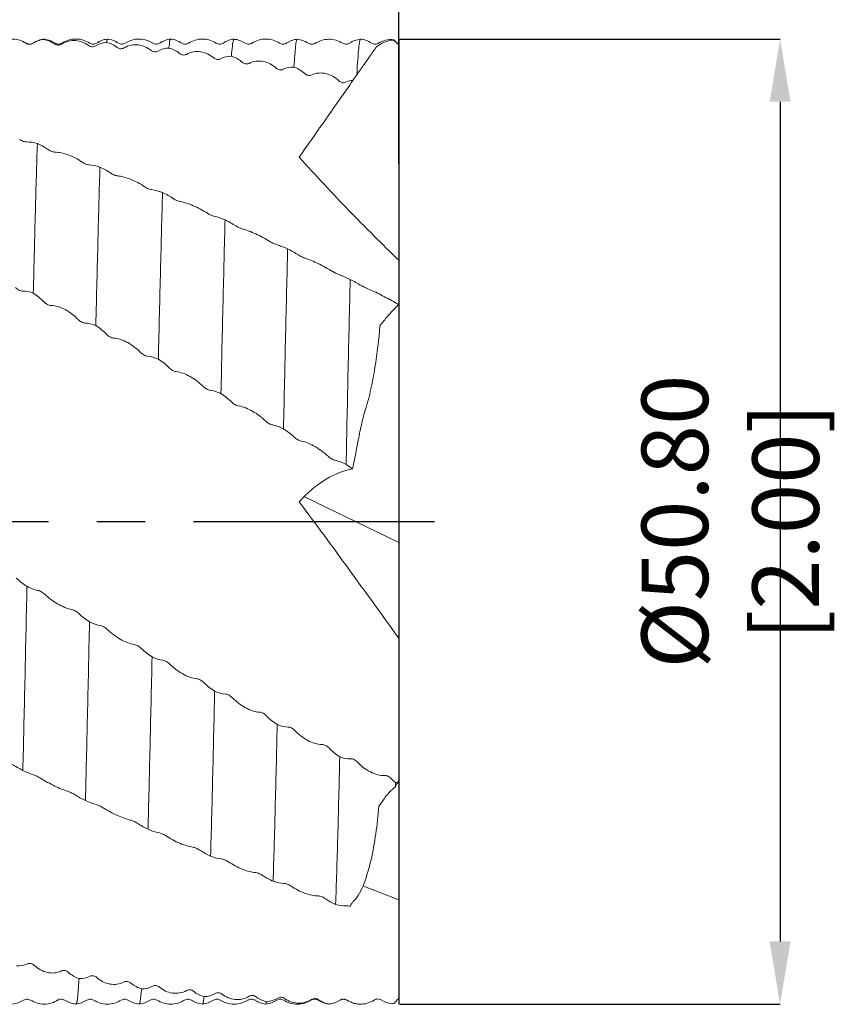
# Model space of a CAD drawing. Units: millimetres. Extents: x -106 to 187, y -52 to 76.
# Drawn here: x 144 to 187, y -25 to 26 of the extents above; entities that cross this region are included whole.
import ezdxf

# ---------------------------------------------------------------- set-up
doc = ezdxf.new("R2010")
doc.units = ezdxf.units.MM
doc.header["$PDSIZE"] = -1
doc.linetypes.add('CENTERX2', pattern=[20.32, 12.7, -2.54, 2.54, -2.54])
doc.layers.add('외형선', color=4, linetype='Continuous', lineweight=30)
doc.layers.add('치수문자_일반주서', color=7, linetype='Continuous', lineweight=15)
doc.layers.add('중심선', color=1, linetype='CENTERX2')
doc.styles.add('SLDTEXTSTYLE0', font='TXT', dxfattribs={"width": 0.75})
doc.dimstyles.new('SLDDIMSTYLE1', dxfattribs={"dimtxt": 3.5, "dimasz": 3.302, "dimexe": 0, "dimexo": 0.0625, "dimgap": 0.875, "dimtad": 1, "dimrnd": 1e-09, "dimzin": 4, "dimdsep": 46, "dimtxsty": 'SLDTEXTSTYLE0', "dimsah": 1, "dimcen": 0.09, "dimadec": 0, "dimazin": 1, "dimtfac": 1, "dimtofl": 0, "dimtmove": 0, "dimatfit": 3, "dimfxl": 1, "dimfrac": 2, "dimtolj": 1, "dimtzin": 12, "dimarcsym": 0})

# ---------------------------------------------------------------- blocks, each defined once
blk = doc.blocks.new('_D_2')
at = {"layer": 'Defpoints', "color": 0}
for p in [(12, 42.707), (12, 25.4), (164.4, 18.782)]:
    blk.add_point(p, dxfattribs=at)
at = {"layer": '치수문자_일반주서', "color": 0, "lineweight": -2}
for p, q in [((12, 25.462), (12, 42.707)), ((161.098, 42.707), (15.302, 42.707)), ((164.4, 18.844), (164.4, 42.707))]:
    blk.add_line(p, q, dxfattribs=at)
at = {"layer": '치수문자_일반주서', "color": 0}
for points in [[(15.302, 43.257), (15.302, 42.157), (12, 42.707)], [(161.098, 42.157), (161.098, 43.257), (164.4, 42.707)]]:
    blk.add_solid(points, dxfattribs=at)
at = {"layer": '치수문자_일반주서', "color": 0, "insert": (88.2, 47.082), "char_height": 3.5, "attachment_point": 2, "style": 'SLDTEXTSTYLE0'}
blk.add_mtext('\\A1;152.40 [6.00]', dxfattribs=at)
blk = doc.blocks.new('_D_3')
at = {"layer": 'Defpoints', "color": 0}
for p in [(-83.25, 71.42), (-83.25, 25.4), (164.4, 18.782)]:
    blk.add_point(p, dxfattribs=at)
at = {"layer": '치수문자_일반주서', "color": 0, "lineweight": -2}
for p, q in [((-83.25, 25.462), (-83.25, 71.42)), ((161.098, 71.42), (-79.948, 71.42)), ((164.4, 18.844), (164.4, 71.42))]:
    blk.add_line(p, q, dxfattribs=at)
at = {"layer": '치수문자_일반주서', "color": 0}
for points in [[(-79.948, 71.971), (-79.948, 70.87), (-83.25, 71.42)], [(161.098, 70.87), (161.098, 71.971), (164.4, 71.42)]]:
    blk.add_solid(points, dxfattribs=at)
at = {"layer": '치수문자_일반주서', "color": 0, "insert": (94.55, 75.795), "char_height": 3.5, "attachment_point": 2, "style": 'SLDTEXTSTYLE0'}
blk.add_mtext('\\A1;247.65 [9.75]', dxfattribs=at)
blk = doc.blocks.new('*D7')
at = {"layer": 'Defpoints', "color": 0}
for p in [(164.4, 25.4), (164.4, -25.4), (184.477, -25.4)]:
    blk.add_point(p, dxfattribs=at)
at = {"layer": '치수문자_일반주서', "color": 0, "lineweight": -2}
for p, q in [((164.463, 25.4), (184.477, 25.4)), ((184.477, 22.098), (184.477, -22.098)), ((164.463, -25.4), (184.477, -25.4))]:
    blk.add_line(p, q, dxfattribs=at)
at = {"layer": '치수문자_일반주서', "color": 0}
for points in [[(185.028, 22.098), (183.927, 22.098), (184.477, 25.4)], [(183.927, -22.098), (185.028, -22.098), (184.477, -25.4)]]:
    blk.add_solid(points, dxfattribs=at)
at = {"layer": '치수문자_일반주서', "color": 0, "insert": (181.852, 0), "char_height": 3.5, "attachment_point": 5, "rotation": 90, "style": 'SLDTEXTSTYLE0'}
blk.add_mtext('\\A1;{%%c50.80 [2.00]}', dxfattribs=at)

msp = doc.modelspace()

# ---------------------------------------------------------------- linework, layer by layer
msp.add_line((164.4, 25.4), (164.4, -25.4))
at = {"layer": '외형선', "color": 1, "linetype": 'Continuous', "lineweight": 15}
for p, q in [((162.394, 25.398), (162.225, 25.361)), ((144.796, 25.184), (144.647, 25.252)), ((145.731, 25.35), (145.709, 25.375)), ((149.064, 25.368), (149.003, 25.223)), ((153.336, 25.142), (153.335, 25.143)), ((156.673, 25.16), (156.67, 25.156)), ((158.484, 25.145), (158.481, 25.147)), ((160.005, 25.146), (159.991, 25.14)), ((164.4, 13.76), (164.4, 25.042)), ((164.4, 11.421), (164.4, 13.76)), ((164.4, -1.101), (164.4, 11.421)), ((159.448, 1.311), (164.4, -1.101)), ((164.4, -1.101), (164.4, -6.138)), ((164.4, -13.623), (164.4, -6.138)), ((164.4, -13.623), (164.4, -19.9)), ((164.4, -19.9), (162.508, -19.171)), ((164.4, -25.045), (164.4, -19.9)), ((146.47, -25.125), (146.462, -25.127)), ((149.795, -25.165), (149.792, -25.177)), ((156.467, -25.178), (156.462, -25.173)), ((156.82, -25.166), (156.817, -25.161)), ((157.454, -25.269), (157.4, -25.352)), ((157.981, -25.133), (157.978, -25.137)), ((160.747, -25.392), (160.734, -25.377)), ((161.315, -25.188), (161.482, -25.137)), ((161.5, -25.137), (161.669, -25.186)), ((161.669, -25.186), (161.729, -25.214))]:
    msp.add_line(p, q, dxfattribs=at)
for centre, major_axis, ratio, start_param, end_param in [((141.969, -0.001), (0, 33.958), 0.980766, 5.544951, 5.554851), ((141.969, -28.844), (32.24, 44.134), 0.189301, 5.190877, 5.197063)]:
    msp.add_ellipse(centre, major_axis=major_axis, ratio=ratio, start_param=start_param, end_param=end_param, dxfattribs=at)
for points, knots in [([(143.347, 25.185), (143.584, 25.34), (143.846, 25.405), (144.221, 25.394), (144.34, 25.373), (144.567, 25.299), (144.676, 25.245), (144.775, 25.178)], [0, 0, 0, 0, 0.5, 0.5, 0.75, 0.75, 1, 1, 1, 1]), ([(145.731, 25.399), (145.628, 25.38), (145.422, 25.343), (145.24, 25.238), (145.15, 25.186)], [0, 0, 0, 0, 0.500366, 1, 1, 1, 1]), ([(148.128, 25.184), (148.017, 25.244), (147.791, 25.365), (147.401, 25.416), (147.011, 25.366), (146.785, 25.245), (146.674, 25.186)], [0, 0, 0, 0, 0.245129, 0.500014, 0.754887, 1, 1, 1, 1]), ([(149.063, 25.398), (148.96, 25.38), (148.755, 25.343), (148.573, 25.238), (148.483, 25.186)], [0, 0, 0, 0, 0.50023, 1, 1, 1, 1]), ([(149.646, 25.187), (149.555, 25.239), (149.373, 25.344), (149.167, 25.38), (149.064, 25.399)], [0, 0, 0, 0, 0.499633, 1, 1, 1, 1]), ([(151.465, 25.182), (151.33, 25.252), (151.069, 25.387), (150.646, 25.414), (150.281, 25.34), (150.09, 25.232), (150.001, 25.182)], [0, 0, 0, 0, 0.285027, 0.552874, 0.792614, 1, 1, 1, 1]), ([(152.398, 25.399), (152.295, 25.38), (152.089, 25.343), (151.907, 25.238), (151.816, 25.186)], [0, 0, 0, 0, 0.500368, 1, 1, 1, 1]), ([(152.982, 25.186), (152.891, 25.238), (152.709, 25.343), (152.503, 25.38), (152.4, 25.399)], [0, 0, 0, 0, 0.499667, 1, 1, 1, 1]), ([(154.793, 25.185), (154.682, 25.244), (154.455, 25.365), (154.064, 25.416), (153.672, 25.364), (153.445, 25.242), (153.334, 25.183)], [0, 0, 0, 0, 0.245531, 0.500045, 0.754531, 1, 1, 1, 1]), ([(155.732, 25.399), (155.628, 25.38), (155.422, 25.343), (155.241, 25.238), (155.15, 25.186)], [0, 0, 0, 0, 0.500411, 1, 1, 1, 1]), ([(156.318, 25.183), (156.227, 25.236), (156.046, 25.341), (155.84, 25.379), (155.737, 25.398)], [0, 0, 0, 0, 0.499709, 1, 1, 1, 1]), ([(158.128, 25.184), (158.017, 25.244), (157.791, 25.365), (157.4, 25.416), (157.01, 25.366), (156.783, 25.245), (156.672, 25.185)], [0, 0, 0, 0, 0.245251, 0.500023, 0.754781, 1, 1, 1, 1]), ([(159.06, 25.397), (158.957, 25.379), (158.752, 25.341), (158.571, 25.236), (158.481, 25.184)], [0, 0, 0, 0, 0.500189, 1, 1, 1, 1]), ([(159.636, 25.187), (159.545, 25.238), (159.365, 25.342), (159.16, 25.378), (159.057, 25.396)], [0, 0, 0, 0, 0.499861, 1, 1, 1, 1]), ([(162.394, 25.398), (162.377, 25.389), (162.36, 25.343), (162.327, 25.176), (162.311, 25.057), (162.263, 24.589), (162.229, 24.126), (162.195, 23.517)], [0, 0, 0, 0, 0.25, 0.25, 0.5, 0.5, 1, 1, 1, 1]), ([(144.775, 25.178), (144.826, 25.144), (144.885, 25.124), (145.011, 25.119), (145.079, 25.135), (145.139, 25.174)], [0, 0, 0, 0, 0.5, 0.5, 1, 1, 1, 1]), ([(145.15, 25.186), (145.091, 25.159), (144.973, 25.106), (144.855, 25.158), (144.796, 25.184)], [0, 0, 0, 0, 0.499829, 1, 1, 1, 1]), ([(146.322, 25.179), (146.231, 25.232), (146.051, 25.337), (145.846, 25.375), (145.743, 25.394)], [0, 0, 0, 0, 0.499848, 1, 1, 1, 1]), ([(146.276, 25.144), (146.327, 25.108), (146.386, 25.085), (146.513, 25.077), (146.58, 25.091), (146.641, 25.129)], [0, 0, 0, 0, 0.5, 0.5, 1, 1, 1, 1]), ([(146.669, 25.183), (146.609, 25.158), (146.491, 25.106), (146.374, 25.159), (146.315, 25.186)], [0, 0, 0, 0, 0.499794, 1, 1, 1, 1]), ([(146.641, 25.129), (146.877, 25.277), (147.14, 25.333), (147.514, 25.306), (147.633, 25.279), (147.86, 25.193), (147.969, 25.134), (148.069, 25.061)], [0, 0, 0, 0, 0.5, 0.5, 0.75, 0.75, 1, 1, 1, 1]), ([(148.069, 25.061), (148.119, 25.023), (148.179, 25), (148.305, 24.989), (148.373, 25.003), (148.433, 25.041)], [0, 0, 0, 0, 0.5, 0.5, 1, 1, 1, 1]), ([(148.483, 25.186), (148.424, 25.159), (148.306, 25.106), (148.188, 25.158), (148.129, 25.184)], [0, 0, 0, 0, 0.499827, 1, 1, 1, 1]), ([(149.57, 24.962), (149.621, 24.923), (149.68, 24.898), (149.807, 24.884), (149.874, 24.895), (149.935, 24.932)], [0, 0, 0, 0, 0.5, 0.5, 1, 1, 1, 1]), ([(150.002, 25.184), (149.943, 25.158), (149.825, 25.106), (149.707, 25.159), (149.648, 25.186)], [0, 0, 0, 0, 0.499804, 1, 1, 1, 1]), ([(149.935, 24.932), (150.172, 25.073), (150.434, 25.119), (150.809, 25.075), (150.928, 25.043), (151.155, 24.946), (151.264, 24.881), (151.363, 24.802)], [0, 0, 0, 0, 0.5, 0.5, 0.75, 0.75, 1, 1, 1, 1]), ([(151.816, 25.186), (151.757, 25.159), (151.64, 25.106), (151.521, 25.158), (151.462, 25.184)], [0, 0, 0, 0, 0.499833, 1, 1, 1, 1]), ([(152.398, 25.351), (152.39, 25.363), (152.359, 25.412), (152.326, 25.186), (152.301, 24.957), (152.298, 24.928)], [0, 0, 0, 0, 0.227855, 0.903897, 1, 1, 1, 1]), ([(153.336, 25.184), (153.277, 25.158), (153.158, 25.106), (153.041, 25.159), (152.982, 25.186)], [0, 0, 0, 0, 0.499808, 1, 1, 1, 1]), ([(155.15, 25.186), (155.091, 25.159), (154.973, 25.106), (154.855, 25.158), (154.796, 25.184)], [0, 0, 0, 0, 0.499835, 1, 1, 1, 1]), ([(155.732, 25.367), (155.719, 25.367), (155.688, 25.365), (155.643, 25.074), (155.608, 24.681), (155.592, 24.495)], [0, 0, 0, 0, 0.259811, 0.649936, 1, 1, 1, 1]), ([(156.669, 25.184), (156.61, 25.158), (156.492, 25.106), (156.374, 25.159), (156.315, 25.186)], [0, 0, 0, 0, 0.499802, 1, 1, 1, 1]), ([(158.483, 25.186), (158.424, 25.159), (158.307, 25.106), (158.189, 25.157), (158.13, 25.183)], [0, 0, 0, 0, 0.499817, 1, 1, 1, 1]), ([(159.057, 25.355), (159.05, 25.361), (159.022, 25.385), (158.98, 25.093), (158.931, 24.594), (158.901, 24.148), (158.886, 23.923)], [0, 0, 0, 0, 0.122269, 0.485982, 0.741742, 1, 1, 1, 1]), ([(160.004, 25.185), (159.944, 25.158), (159.825, 25.105), (159.706, 25.16), (159.646, 25.187)], [0, 0, 0, 0, 0.4998762, 1, 1, 1, 1]), ([(161.443, 25.18), (161.332, 25.238), (161.106, 25.357), (160.717, 25.405), (160.328, 25.353), (160.102, 25.23), (159.991, 25.17)], [0, 0, 0, 0, 0.244987, 0.500009, 0.755021, 1, 1, 1, 1]), ([(161.816, 25.186), (161.757, 25.159), (161.64, 25.106), (161.521, 25.158), (161.462, 25.184)], [0, 0, 0, 0, 0.499833, 1, 1, 1, 1]), ([(162.226, 25.358), (162.182, 25.349), (162.035, 25.319), (161.906, 25.24), (161.816, 25.186)], [0, 0, 0, 0, 0.302881, 1, 1, 1, 1]), ([(163.328, 25.176), (163.277, 25.144), (163.218, 25.126), (163.092, 25.125), (163.024, 25.143), (162.964, 25.183)], [0, 0, 0, 0, 0.5, 0.5, 1, 1, 1, 1]), ([(164.138, 25.341), (163.992, 25.339), (163.847, 25.312), (163.558, 25.207), (163.417, 25.129), (163.283, 25.023)], [0, 0, 0, 0, 0.5, 0.5, 1, 1, 1, 1]), ([(151.363, 24.802), (151.414, 24.762), (151.473, 24.736), (151.6, 24.72), (151.668, 24.731), (151.728, 24.767)], [0, 0, 0, 0, 0.5, 0.5, 1, 1, 1, 1]), ([(152.865, 24.64), (152.915, 24.598), (152.974, 24.57), (153.101, 24.551), (153.169, 24.56), (153.229, 24.594)], [0, 0, 0, 0, 0.5, 0.5, 1, 1, 1, 1]), ([(153.229, 24.594), (153.466, 24.728), (153.729, 24.764), (154.103, 24.704), (154.222, 24.666), (154.449, 24.559), (154.558, 24.489), (154.658, 24.405)], [0, 0, 0, 0, 0.5, 0.5, 0.75, 0.75, 1, 1, 1, 1]), ([(154.658, 24.405), (154.708, 24.362), (154.768, 24.334), (154.894, 24.312), (154.962, 24.321), (155.022, 24.355)], [0, 0, 0, 0, 0.5, 0.5, 1, 1, 1, 1]), ([(162.847, 24.448), (162.772, 24.34), (162.682, 24.213), (162.468, 23.907), (162.344, 23.729), (162.195, 23.517)], [0, 0, 0, 0, 0.5, 0.5, 1, 1, 1, 1]), ([(156.159, 24.181), (156.21, 24.136), (156.269, 24.106), (156.395, 24.081), (156.463, 24.087), (156.524, 24.12)], [0, 0, 0, 0, 0.5, 0.5, 1, 1, 1, 1]), ([(156.524, 24.12), (156.76, 24.246), (157.023, 24.27), (157.397, 24.195), (157.516, 24.152), (157.743, 24.035), (157.852, 23.96), (157.951, 23.871)], [0, 0, 0, 0, 0.5, 0.5, 0.75, 0.75, 1, 1, 1, 1]), ([(157.951, 23.871), (158.002, 23.826), (158.061, 23.795), (158.188, 23.768), (158.256, 23.774), (158.316, 23.806)], [0, 0, 0, 0, 0.5, 0.5, 1, 1, 1, 1]), ([(159.453, 23.585), (159.503, 23.539), (159.562, 23.505), (159.689, 23.475), (159.756, 23.479), (159.817, 23.509)], [0, 0, 0, 0, 0.5, 0.5, 1, 1, 1, 1]), ([(159.817, 23.509), (160.054, 23.626), (160.316, 23.64), (160.691, 23.55), (160.809, 23.502), (161.036, 23.376), (161.145, 23.296), (161.245, 23.204)], [0, 0, 0, 0, 0.5, 0.5, 0.75, 0.75, 1, 1, 1, 1]), ([(161.99, 23.223), (161.534, 22.572), (161.069, 21.909), (160.357, 20.891), (160.115, 20.546), (159.632, 19.856), (159.395, 19.517), (159.161, 19.183)], [0, 0, 0, 0, 0.5, 0.5, 0.75, 0.75, 1, 1, 1, 1]), ([(161.245, 23.204), (161.295, 23.157), (161.355, 23.123), (161.481, 23.091), (161.549, 23.095), (161.609, 23.124)], [0, 0, 0, 0, 0.5, 0.5, 1, 1, 1, 1]), ([(144.81, 19.984), (144.759, 19.983), (144.7, 19.992), (144.574, 20.034), (144.506, 20.066), (144.445, 20.109)], [0, 0, 0, 0, 0.5, 0.5, 1, 1, 1, 1]), ([(145.377, 19.899), (145.358, 19.362), (145.341, 18.792), (145.306, 17.6), (145.289, 16.977), (145.236, 15.002), (145.199, 13.556), (145.162, 12.021)], [0, 0, 0, 0, 0.25, 0.25, 0.5, 0.5, 1, 1, 1, 1]), ([(146.311, 19.448), (146.26, 19.449), (146.201, 19.46), (146.075, 19.505), (146.007, 19.538), (145.947, 19.581)], [0, 0, 0, 0, 0.5, 0.5, 1, 1, 1, 1]), ([(147.739, 18.918), (147.502, 19.082), (147.24, 19.216), (146.865, 19.352), (146.747, 19.385), (146.519, 19.432), (146.41, 19.445), (146.311, 19.448)], [0, 0, 0, 0, 0.5, 0.5, 0.75, 0.75, 1, 1, 1, 1]), ([(164.4, 13.76), (163.524, 14.605), (162.649, 15.478), (160.902, 17.284), (160.031, 18.216), (159.161, 19.183)], [0, 0, 0, 0, 0.5, 0.5, 1, 1, 1, 1]), ([(148.104, 18.781), (148.053, 18.784), (147.994, 18.797), (147.867, 18.843), (147.8, 18.876), (147.739, 18.918)], [0, 0, 0, 0, 0.5, 0.5, 1, 1, 1, 1]), ([(148.67, 18.663), (148.653, 18.083), (148.636, 17.478), (148.601, 16.199), (148.583, 15.526), (148.529, 13.423), (148.492, 11.904), (148.455, 10.314)], [0, 0, 0, 0, 0.25, 0.25, 0.5, 0.5, 1, 1, 1, 1]), ([(149.605, 18.197), (149.554, 18.202), (149.495, 18.217), (149.369, 18.266), (149.301, 18.3), (149.241, 18.341)], [0, 0, 0, 0, 0.5, 0.5, 1, 1, 1, 1]), ([(151.034, 17.622), (150.797, 17.782), (150.534, 17.92), (150.16, 18.068), (150.041, 18.107), (149.814, 18.166), (149.705, 18.186), (149.605, 18.197)], [0, 0, 0, 0, 0.5, 0.5, 0.75, 0.75, 1, 1, 1, 1]), ([(151.398, 17.472), (151.348, 17.48), (151.289, 17.496), (151.162, 17.546), (151.094, 17.581), (151.034, 17.622)], [0, 0, 0, 0, 0.5, 0.5, 1, 1, 1, 1]), ([(151.965, 17.321), (151.931, 16.081), (151.895, 14.705), (151.822, 11.753), (151.784, 10.176), (151.748, 8.549)], [0, 0, 0, 0, 0.5, 0.5, 1, 1, 1, 1]), ([(152.9, 16.842), (152.849, 16.851), (152.79, 16.869), (152.663, 16.922), (152.595, 16.957), (152.535, 16.997)], [0, 0, 0, 0, 0.5, 0.5, 1, 1, 1, 1]), ([(154.328, 16.226), (154.091, 16.381), (153.829, 16.522), (153.454, 16.681), (153.335, 16.725), (153.108, 16.796), (152.999, 16.824), (152.9, 16.842)], [0, 0, 0, 0, 0.5, 0.5, 0.75, 0.75, 1, 1, 1, 1]), ([(154.693, 16.066), (154.642, 16.077), (154.583, 16.097), (154.456, 16.151), (154.389, 16.186), (154.328, 16.226)], [0, 0, 0, 0, 0.5, 0.5, 1, 1, 1, 1]), ([(155.259, 15.884), (155.224, 14.55), (155.187, 13.093), (155.114, 10.013), (155.077, 8.39), (155.041, 6.737)], [0, 0, 0, 0, 0.5, 0.5, 1, 1, 1, 1]), ([(156.194, 15.395), (156.143, 15.408), (156.084, 15.429), (155.957, 15.486), (155.89, 15.521), (155.83, 15.56)], [0, 0, 0, 0, 0.5, 0.5, 1, 1, 1, 1]), ([(157.622, 14.739), (157.385, 14.889), (157.123, 15.032), (156.748, 15.203), (156.63, 15.252), (156.402, 15.335), (156.293, 15.369), (156.194, 15.395)], [0, 0, 0, 0, 0.5, 0.5, 0.75, 0.75, 1, 1, 1, 1]), ([(157.986, 14.57), (157.936, 14.585), (157.877, 14.608), (157.75, 14.666), (157.683, 14.701), (157.622, 14.739)], [0, 0, 0, 0, 0.5, 0.5, 1, 1, 1, 1]), ([(158.553, 14.356), (158.517, 12.936), (158.48, 11.405), (158.407, 8.214), (158.37, 6.555), (158.335, 4.886)], [0, 0, 0, 0, 0.5, 0.5, 1, 1, 1, 1]), ([(159.487, 13.86), (159.437, 13.877), (159.378, 13.901), (159.251, 13.961), (159.183, 13.996), (159.123, 14.034)], [0, 0, 0, 0, 0.5, 0.5, 1, 1, 1, 1]), ([(160.915, 13.171), (160.679, 13.313), (160.416, 13.458), (160.042, 13.638), (159.923, 13.691), (159.696, 13.785), (159.587, 13.826), (159.487, 13.86)], [0, 0, 0, 0, 0.5, 0.5, 0.75, 0.75, 1, 1, 1, 1]), ([(161.28, 12.993), (161.229, 13.012), (161.17, 13.037), (161.043, 13.098), (160.976, 13.134), (160.915, 13.171)], [0, 0, 0, 0, 0.5, 0.5, 1, 1, 1, 1]), ([(161.846, 12.749), (161.81, 11.249), (161.772, 9.653), (161.718, 7.192), (161.7, 6.36), (161.664, 4.688), (161.647, 3.852), (161.63, 3.008)], [0, 0, 0, 0, 0.5, 0.5, 0.75, 0.75, 1, 1, 1, 1]), ([(144.228, 12.317), (144.278, 12.264), (144.337, 12.218), (144.464, 12.153), (144.532, 12.133), (144.592, 12.136)], [0, 0, 0, 0, 0.5, 0.5, 1, 1, 1, 1]), ([(162.781, 12.249), (162.73, 12.27), (162.671, 12.297), (162.544, 12.36), (162.476, 12.396), (162.416, 12.431)], [0, 0, 0, 0, 0.5, 0.5, 1, 1, 1, 1]), ([(164.208, 11.528), (163.972, 11.664), (163.709, 11.809), (163.335, 11.999), (163.216, 12.056), (162.989, 12.161), (162.88, 12.208), (162.781, 12.249)], [0, 0, 0, 0, 0.5, 0.5, 0.75, 0.75, 1, 1, 1, 1]), ([(145.728, 11.562), (145.779, 11.508), (145.838, 11.462), (145.965, 11.394), (146.032, 11.373), (146.093, 11.374)], [0, 0, 0, 0, 0.5, 0.5, 1, 1, 1, 1]), ([(146.093, 11.374), (146.329, 11.378), (146.592, 11.292), (146.966, 11.09), (147.085, 11.013), (147.312, 10.839), (147.421, 10.742), (147.521, 10.64)], [0, 0, 0, 0, 0.5, 0.5, 0.75, 0.75, 1, 1, 1, 1]), ([(164.201, 11.223), (164.073, 11.099), (163.943, 10.958), (163.679, 10.651), (163.545, 10.482), (163.413, 10.308)], [0, 0, 0, 0, 0.5, 0.5, 1, 1, 1, 1]), ([(147.521, 10.64), (147.571, 10.587), (147.63, 10.541), (147.757, 10.473), (147.825, 10.452), (147.885, 10.452)], [0, 0, 0, 0, 0.5, 0.5, 1, 1, 1, 1]), ([(149.021, 9.857), (149.072, 9.804), (149.131, 9.758), (149.258, 9.688), (149.325, 9.665), (149.386, 9.663)], [0, 0, 0, 0, 0.5, 0.5, 1, 1, 1, 1]), ([(163.413, 10.308), (163.354, 9.588), (163.27, 8.858), (163.087, 7.742), (163.017, 7.366), (162.852, 6.616), (162.759, 6.24), (162.634, 5.862)], [0, 0, 0, 0, 0.5, 0.5, 0.75, 0.75, 1, 1, 1, 1]), ([(149.386, 9.663), (149.623, 9.654), (149.885, 9.559), (150.259, 9.352), (150.378, 9.273), (150.605, 9.1), (150.714, 9.004), (150.814, 8.903)], [0, 0, 0, 0, 0.5, 0.5, 0.75, 0.75, 1, 1, 1, 1]), ([(150.814, 8.903), (150.864, 8.852), (150.923, 8.806), (151.05, 8.736), (151.118, 8.712), (151.178, 8.709)], [0, 0, 0, 0, 0.5, 0.5, 1, 1, 1, 1]), ([(152.315, 8.095), (152.365, 8.043), (152.424, 7.997), (152.551, 7.926), (152.618, 7.901), (152.679, 7.895)], [0, 0, 0, 0, 0.5, 0.5, 1, 1, 1, 1]), ([(152.679, 7.895), (152.916, 7.874), (153.178, 7.771), (153.553, 7.559), (153.671, 7.48), (153.898, 7.308), (154.007, 7.214), (154.107, 7.116)], [0, 0, 0, 0, 0.5, 0.5, 0.75, 0.75, 1, 1, 1, 1]), ([(154.107, 7.116), (154.158, 7.065), (154.217, 7.02), (154.343, 6.949), (154.411, 6.923), (154.471, 6.917)], [0, 0, 0, 0, 0.5, 0.5, 1, 1, 1, 1]), ([(155.608, 6.289), (155.659, 6.239), (155.718, 6.194), (155.844, 6.121), (155.912, 6.094), (155.973, 6.086)], [0, 0, 0, 0, 0.5, 0.5, 1, 1, 1, 1]), ([(155.973, 6.086), (156.209, 6.051), (156.472, 5.941), (156.846, 5.725), (156.965, 5.646), (157.192, 5.476), (157.301, 5.384), (157.401, 5.289)], [0, 0, 0, 0, 0.5, 0.5, 0.75, 0.75, 1, 1, 1, 1]), ([(162.634, 5.862), (162.585, 5.713), (162.548, 5.563), (162.474, 5.265), (162.44, 5.115), (162.342, 4.668), (162.282, 4.37), (162.228, 4.073)], [0, 0, 0, 0, 0.25, 0.25, 0.5, 0.5, 1, 1, 1, 1]), ([(157.401, 5.289), (157.451, 5.24), (157.51, 5.196), (157.637, 5.123), (157.705, 5.095), (157.765, 5.086)], [0, 0, 0, 0, 0.5, 0.5, 1, 1, 1, 1]), ([(158.902, 4.446), (158.953, 4.398), (159.012, 4.353), (159.139, 4.279), (159.206, 4.251), (159.267, 4.239)], [0, 0, 0, 0, 0.5, 0.5, 1, 1, 1, 1]), ([(159.267, 4.239), (159.503, 4.192), (159.766, 4.075), (160.141, 3.857), (160.26, 3.778), (160.487, 3.612), (160.596, 3.522), (160.695, 3.431)], [0, 0, 0, 0, 0.5, 0.5, 0.75, 0.75, 1, 1, 1, 1]), ([(160.695, 3.431), (160.746, 3.385), (160.805, 3.341), (160.932, 3.268), (161, 3.238), (161.06, 3.225)], [0, 0, 0, 0, 0.5, 0.5, 1, 1, 1, 1]), ([(161.959, 2.778), (161.508, 2.691), (161.048, 2.514), (160.343, 2.089), (160.104, 1.919), (159.627, 1.52), (159.392, 1.295), (159.161, 1.041)], [0, 0, 0, 0, 0.5, 0.5, 0.75, 0.75, 1, 1, 1, 1]), ([(164.4, -6.138), (163.524, -4.915), (162.649, -3.704), (160.902, -1.31), (160.031, -0.127), (159.161, 1.041)], [0, 0, 0, 0, 0.5, 0.5, 1, 1, 1, 1]), ([(144.829, -3.407), (144.792, -5.13), (144.755, -6.833), (144.701, -9.276), (144.683, -10.072), (144.648, -11.618), (144.631, -12.364), (144.613, -13.097)], [0, 0, 0, 0, 0.5, 0.5, 0.75, 0.75, 1, 1, 1, 1]), ([(145.763, -3.827), (145.713, -3.78), (145.654, -3.736), (145.527, -3.663), (145.459, -3.634), (145.399, -3.622)], [0, 0, 0, 0, 0.5, 0.5, 1, 1, 1, 1]), ([(147.191, -4.633), (146.954, -4.589), (146.692, -4.474), (146.317, -4.255), (146.199, -4.177), (145.972, -4.009), (145.863, -3.92), (145.763, -3.827)], [0, 0, 0, 0, 0.5, 0.5, 0.75, 0.75, 1, 1, 1, 1]), ([(147.555, -4.839), (147.505, -4.79), (147.446, -4.746), (147.319, -4.672), (147.252, -4.644), (147.191, -4.633)], [0, 0, 0, 0, 0.5, 0.5, 1, 1, 1, 1]), ([(148.122, -5.28), (148.085, -6.985), (148.048, -8.649), (147.995, -11.009), (147.978, -11.769), (147.943, -13.256), (147.925, -13.983), (147.907, -14.688)], [0, 0, 0, 0, 0.5, 0.5, 0.75, 0.75, 1, 1, 1, 1]), ([(149.056, -5.677), (149.006, -5.628), (148.947, -5.583), (148.82, -5.511), (148.752, -5.484), (148.692, -5.475)], [0, 0, 0, 0, 0.5, 0.5, 1, 1, 1, 1]), ([(150.484, -6.47), (150.247, -6.439), (149.985, -6.33), (149.611, -6.115), (149.492, -6.036), (149.265, -5.865), (149.156, -5.773), (149.056, -5.677)], [0, 0, 0, 0, 0.5, 0.5, 0.75, 0.75, 1, 1, 1, 1]), ([(150.848, -6.673), (150.798, -6.623), (150.739, -6.578), (150.612, -6.505), (150.545, -6.479), (150.484, -6.47)], [0, 0, 0, 0, 0.5, 0.5, 1, 1, 1, 1]), ([(151.415, -7.123), (151.378, -8.793), (151.342, -10.403), (151.273, -13.41), (151.237, -14.857), (151.201, -16.197)], [0, 0, 0, 0, 0.5, 0.5, 1, 1, 1, 1]), ([(152.349, -7.498), (152.299, -7.447), (152.24, -7.402), (152.113, -7.331), (152.045, -7.305), (151.985, -7.299)], [0, 0, 0, 0, 0.5, 0.5, 1, 1, 1, 1]), ([(153.777, -8.274), (153.541, -8.255), (153.278, -8.154), (152.904, -7.942), (152.785, -7.863), (152.558, -7.691), (152.449, -7.596), (152.349, -7.498)], [0, 0, 0, 0, 0.5, 0.5, 0.75, 0.75, 1, 1, 1, 1]), ([(154.142, -8.472), (154.091, -8.42), (154.032, -8.374), (153.905, -8.303), (153.838, -8.278), (153.777, -8.274)], [0, 0, 0, 0, 0.5, 0.5, 1, 1, 1, 1]), ([(154.708, -8.927), (154.69, -9.736), (154.673, -10.526), (154.638, -12.056), (154.621, -12.798), (154.568, -14.98), (154.531, -16.359), (154.494, -17.615)], [0, 0, 0, 0, 0.25, 0.25, 0.5, 0.5, 1, 1, 1, 1]), ([(155.643, -9.274), (155.592, -9.222), (155.533, -9.176), (155.406, -9.107), (155.339, -9.084), (155.279, -9.081)], [0, 0, 0, 0, 0.5, 0.5, 1, 1, 1, 1]), ([(157.071, -10.029), (156.834, -10.023), (156.572, -9.93), (156.197, -9.723), (156.079, -9.645), (155.851, -9.471), (155.742, -9.375), (155.643, -9.274)], [0, 0, 0, 0, 0.5, 0.5, 0.75, 0.75, 1, 1, 1, 1]), ([(157.436, -10.222), (157.385, -10.169), (157.326, -10.123), (157.199, -10.053), (157.132, -10.031), (157.071, -10.029)], [0, 0, 0, 0, 0.5, 0.5, 1, 1, 1, 1]), ([(158.002, -10.681), (157.985, -11.457), (157.968, -12.206), (157.933, -13.676), (157.915, -14.394), (157.861, -16.479), (157.824, -17.775), (157.787, -18.934)], [0, 0, 0, 0, 0.25, 0.25, 0.5, 0.5, 1, 1, 1, 1]), ([(158.937, -11.001), (158.886, -10.948), (158.827, -10.902), (158.701, -10.835), (158.633, -10.814), (158.573, -10.814)], [0, 0, 0, 0, 0.5, 0.5, 1, 1, 1, 1]), ([(160.366, -11.73), (160.129, -11.737), (159.866, -11.652), (159.491, -11.452), (159.373, -11.375), (159.145, -11.201), (159.037, -11.104), (158.937, -11.001)], [0, 0, 0, 0, 0.5, 0.5, 0.75, 0.75, 1, 1, 1, 1]), ([(160.73, -11.916), (160.68, -11.863), (160.621, -11.816), (160.494, -11.749), (160.426, -11.729), (160.366, -11.73)], [0, 0, 0, 0, 0.5, 0.5, 1, 1, 1, 1]), ([(161.297, -12.375), (161.263, -13.856), (161.227, -15.276), (161.153, -17.896), (161.116, -19.095), (161.08, -20.147)], [0, 0, 0, 0, 0.5, 0.5, 1, 1, 1, 1]), ([(162.232, -12.664), (162.181, -12.611), (162.122, -12.565), (161.995, -12.5), (161.927, -12.481), (161.867, -12.485)], [0, 0, 0, 0, 0.5, 0.5, 1, 1, 1, 1]), ([(163.66, -13.364), (163.423, -13.383), (163.161, -13.308), (162.786, -13.115), (162.667, -13.039), (162.44, -12.866), (162.331, -12.769), (162.232, -12.664)], [0, 0, 0, 0, 0.5, 0.5, 0.75, 0.75, 1, 1, 1, 1]), ([(145.18, -13.335), (145.231, -13.353), (145.29, -13.378), (145.417, -13.438), (145.484, -13.474), (145.545, -13.511)], [0, 0, 0, 0, 0.5, 0.5, 1, 1, 1, 1]), ([(164.025, -13.543), (163.974, -13.488), (163.915, -13.442), (163.788, -13.378), (163.721, -13.359), (163.66, -13.364)], [0, 0, 0, 0, 0.5, 0.5, 1, 1, 1, 1]), ([(145.545, -13.511), (145.781, -13.656), (146.044, -13.8), (146.418, -13.978), (146.537, -14.03), (146.764, -14.122), (146.873, -14.162), (146.973, -14.194)], [0, 0, 0, 0, 0.5, 0.5, 0.75, 0.75, 1, 1, 1, 1]), ([(146.973, -14.194), (147.023, -14.21), (147.083, -14.233), (147.209, -14.292), (147.277, -14.328), (147.337, -14.366)], [0, 0, 0, 0, 0.5, 0.5, 1, 1, 1, 1]), ([(164.01, -14.145), (163.95, -14.197), (163.887, -14.263), (163.757, -14.415), (163.692, -14.499), (163.629, -14.592)], [0, 0, 0, 0, 0.5, 0.5, 1, 1, 1, 1]), ([(148.474, -14.895), (148.524, -14.91), (148.584, -14.931), (148.71, -14.989), (148.778, -15.024), (148.838, -15.062)], [0, 0, 0, 0, 0.5, 0.5, 1, 1, 1, 1]), ([(163.351, -14.982), (163.311, -15.481), (163.259, -15.967), (163.124, -16.911), (163.042, -17.369), (162.841, -18.24), (162.722, -18.657), (162.504, -19.221), (162.424, -19.398), (162.245, -19.721), (162.147, -19.869), (162.024, -19.978)], [0, 0, 0, 0, 0.25, 0.25, 0.5, 0.5, 0.75, 0.75, 0.875, 0.875, 1, 1, 1, 1]), ([(148.838, -15.062), (149.075, -15.213), (149.338, -15.356), (149.712, -15.524), (149.831, -15.572), (150.058, -15.652), (150.167, -15.685), (150.266, -15.709)], [0, 0, 0, 0, 0.5, 0.5, 0.75, 0.75, 1, 1, 1, 1]), ([(150.266, -15.709), (150.317, -15.722), (150.376, -15.742), (150.503, -15.798), (150.571, -15.833), (150.631, -15.873)], [0, 0, 0, 0, 0.5, 0.5, 1, 1, 1, 1]), ([(151.767, -16.373), (151.818, -16.384), (151.877, -16.403), (152.004, -16.456), (152.071, -16.491), (152.132, -16.531)], [0, 0, 0, 0, 0.5, 0.5, 1, 1, 1, 1]), ([(152.132, -16.531), (152.368, -16.687), (152.631, -16.827), (153.005, -16.985), (153.124, -17.028), (153.351, -17.096), (153.46, -17.122), (153.559, -17.139)], [0, 0, 0, 0, 0.5, 0.5, 0.75, 0.75, 1, 1, 1, 1]), ([(153.559, -17.139), (153.61, -17.147), (153.669, -17.164), (153.796, -17.216), (153.864, -17.251), (153.924, -17.292)], [0, 0, 0, 0, 0.5, 0.5, 1, 1, 1, 1]), ([(155.06, -17.759), (155.111, -17.765), (155.17, -17.78), (155.297, -17.83), (155.364, -17.864), (155.425, -17.905)], [0, 0, 0, 0, 0.5, 0.5, 1, 1, 1, 1]), ([(155.425, -17.905), (155.661, -18.066), (155.924, -18.203), (156.298, -18.348), (156.417, -18.386), (156.644, -18.443), (156.753, -18.461), (156.852, -18.47)], [0, 0, 0, 0, 0.5, 0.5, 0.75, 0.75, 1, 1, 1, 1]), ([(156.852, -18.47), (156.903, -18.475), (156.962, -18.489), (157.089, -18.537), (157.157, -18.571), (157.217, -18.612)], [0, 0, 0, 0, 0.5, 0.5, 1, 1, 1, 1]), ([(158.353, -19.045), (158.404, -19.047), (158.463, -19.06), (158.59, -19.105), (158.657, -19.138), (158.718, -19.18)], [0, 0, 0, 0, 0.5, 0.5, 1, 1, 1, 1]), ([(158.718, -19.18), (158.954, -19.345), (159.217, -19.478), (159.591, -19.611), (159.71, -19.643), (159.937, -19.688), (160.046, -19.699), (160.145, -19.7)], [0, 0, 0, 0, 0.5, 0.5, 0.75, 0.75, 1, 1, 1, 1]), ([(160.145, -19.7), (160.196, -19.7), (160.255, -19.711), (160.382, -19.754), (160.45, -19.787), (160.51, -19.83)], [0, 0, 0, 0, 0.5, 0.5, 1, 1, 1, 1]), ([(162.024, -19.978), (161.986, -20.012), (161.955, -20.057), (161.895, -20.154), (161.868, -20.205), (161.841, -20.259)], [0, 0, 0, 0, 0.5, 0.5, 1, 1, 1, 1]), ([(145.215, -23.358), (145.164, -23.311), (145.105, -23.278), (144.979, -23.248), (144.911, -23.251), (144.851, -23.281)], [0, 0, 0, 0, 0.5, 0.5, 1, 1, 1, 1]), ([(146.643, -23.652), (146.406, -23.771), (146.144, -23.787), (145.769, -23.7), (145.651, -23.653), (145.423, -23.528), (145.314, -23.45), (145.215, -23.358)], [0, 0, 0, 0, 0.5, 0.5, 0.75, 0.75, 1, 1, 1, 1]), ([(147.008, -23.725), (146.957, -23.679), (146.898, -23.646), (146.771, -23.617), (146.704, -23.621), (146.643, -23.652)], [0, 0, 0, 0, 0.5, 0.5, 1, 1, 1, 1]), ([(147.574, -24.058), (147.55, -24.378), (147.502, -25.019), (147.444, -25.401), (147.412, -25.358), (147.403, -25.348)], [0, 0, 0, 0, 0.4251884, 0.8518614, 1, 1, 1, 1]), ([(148.509, -23.998), (148.458, -23.953), (148.399, -23.922), (148.272, -23.897), (148.204, -23.903), (148.144, -23.935)], [0, 0, 0, 0, 0.5, 0.5, 1, 1, 1, 1]), ([(149.937, -24.233), (149.7, -24.361), (149.438, -24.388), (149.063, -24.316), (148.944, -24.274), (148.717, -24.159), (148.608, -24.085), (148.509, -23.998)], [0, 0, 0, 0, 0.5, 0.5, 0.75, 0.75, 1, 1, 1, 1]), ([(150.301, -24.291), (150.251, -24.247), (150.192, -24.217), (150.065, -24.193), (149.997, -24.2), (149.937, -24.233)], [0, 0, 0, 0, 0.5, 0.5, 1, 1, 1, 1]), ([(150.868, -24.6), (150.843, -24.853), (150.799, -25.316), (150.754, -25.352), (150.734, -25.368)], [0, 0, 0, 0, 0.547001, 1, 1, 1, 1]), ([(151.802, -24.503), (151.751, -24.461), (151.692, -24.432), (151.566, -24.412), (151.498, -24.421), (151.438, -24.456)], [0, 0, 0, 0, 0.5, 0.5, 1, 1, 1, 1]), ([(153.23, -24.679), (152.993, -24.815), (152.731, -24.853), (152.356, -24.796), (152.238, -24.76), (152.01, -24.655), (151.902, -24.586), (151.802, -24.503)], [0, 0, 0, 0, 0.5, 0.5, 0.75, 0.75, 1, 1, 1, 1]), ([(153.594, -24.722), (153.544, -24.681), (153.485, -24.653), (153.358, -24.635), (153.291, -24.645), (153.23, -24.679)], [0, 0, 0, 0, 0.5, 0.5, 1, 1, 1, 1]), ([(155.095, -24.871), (155.045, -24.831), (154.985, -24.805), (154.859, -24.791), (154.791, -24.802), (154.731, -24.839)], [0, 0, 0, 0, 0.5, 0.5, 1, 1, 1, 1]), ([(156.523, -24.987), (156.286, -25.13), (156.024, -25.178), (155.649, -25.138), (155.531, -25.106), (155.304, -25.012), (155.195, -24.948), (155.095, -24.871)], [0, 0, 0, 0, 0.5, 0.5, 0.75, 0.75, 1, 1, 1, 1]), ([(144.067, -25.401), (144.17, -25.382), (144.376, -25.345), (144.558, -25.24), (144.648, -25.188)], [0, 0, 0, 0, 0.500329, 1, 1, 1, 1]), ([(144.648, -25.188), (144.707, -25.161), (144.825, -25.108), (144.943, -25.16), (145.002, -25.186)], [0, 0, 0, 0, 0.500197, 1, 1, 1, 1]), ([(145.017, -25.186), (145.128, -25.245), (145.354, -25.364), (145.743, -25.413), (146.132, -25.361), (146.359, -25.239), (146.47, -25.179)], [0, 0, 0, 0, 0.245005, 0.499992, 0.754981, 1, 1, 1, 1]), ([(146.462, -25.186), (146.521, -25.16), (146.639, -25.108), (146.757, -25.161), (146.815, -25.187)], [0, 0, 0, 0, 0.5001846, 1, 1, 1, 1]), ([(146.825, -25.19), (146.915, -25.242), (147.096, -25.346), (147.301, -25.382), (147.403, -25.4)], [0, 0, 0, 0, 0.499839, 1, 1, 1, 1]), ([(147.401, -25.401), (147.504, -25.382), (147.709, -25.345), (147.89, -25.241), (147.981, -25.188)], [0, 0, 0, 0, 0.500206, 1, 1, 1, 1]), ([(147.982, -25.188), (148.041, -25.161), (148.158, -25.108), (148.277, -25.16), (148.336, -25.186)], [0, 0, 0, 0, 0.500196, 1, 1, 1, 1]), ([(148.334, -25.184), (148.445, -25.244), (148.671, -25.366), (149.063, -25.418), (149.454, -25.368), (149.681, -25.247), (149.792, -25.188)], [0, 0, 0, 0, 0.245416, 0.499962, 0.75453, 1, 1, 1, 1]), ([(149.796, -25.186), (149.855, -25.16), (149.973, -25.108), (150.091, -25.161), (150.15, -25.188)], [0, 0, 0, 0, 0.50017, 1, 1, 1, 1]), ([(150.146, -25.185), (150.237, -25.238), (150.42, -25.344), (150.626, -25.382), (150.729, -25.401)], [0, 0, 0, 0, 0.499509, 1, 1, 1, 1]), ([(150.734, -25.401), (150.837, -25.382), (151.043, -25.345), (151.224, -25.24), (151.315, -25.188)], [0, 0, 0, 0, 0.500328, 1, 1, 1, 1]), ([(151.315, -25.188), (151.374, -25.161), (151.492, -25.108), (151.61, -25.16), (151.669, -25.186)], [0, 0, 0, 0, 0.500193, 1, 1, 1, 1]), ([(151.671, -25.187), (151.782, -25.247), (152.009, -25.368), (152.4, -25.418), (152.791, -25.367), (153.018, -25.246), (153.129, -25.186)], [0, 0, 0, 0, 0.245347, 0.499968, 0.754608, 1, 1, 1, 1]), ([(153.129, -25.186), (153.188, -25.16), (153.306, -25.108), (153.424, -25.161), (153.483, -25.188)], [0, 0, 0, 0, 0.50017, 1, 1, 1, 1]), ([(153.483, -25.188), (153.574, -25.24), (153.756, -25.345), (153.961, -25.382), (154.064, -25.401)], [0, 0, 0, 0, 0.499634, 1, 1, 1, 1]), ([(154.161, -25.004), (154.14, -25.162), (154.108, -25.394), (154.077, -25.366), (154.067, -25.357)], [0, 0, 0, 0, 0.677069, 1, 1, 1, 1]), ([(154.067, -25.401), (154.17, -25.382), (154.376, -25.345), (154.558, -25.24), (154.648, -25.188)], [0, 0, 0, 0, 0.500325, 1, 1, 1, 1]), ([(154.648, -25.188), (154.707, -25.161), (154.825, -25.108), (154.943, -25.16), (155.002, -25.186)], [0, 0, 0, 0, 0.500198, 1, 1, 1, 1]), ([(155.001, -25.185), (155.09, -25.235), (155.282, -25.342), (155.647, -25.416), (156.07, -25.389), (156.331, -25.253), (156.466, -25.183)], [0, 0, 0, 0, 0.207418, 0.447126, 0.7149143, 1, 1, 1, 1]), ([(156.462, -25.186), (156.521, -25.16), (156.64, -25.108), (156.757, -25.161), (156.816, -25.188)], [0, 0, 0, 0, 0.5001727, 1, 1, 1, 1]), ([(156.887, -25.014), (156.837, -24.976), (156.778, -24.951), (156.651, -24.938), (156.584, -24.95), (156.523, -24.987)], [0, 0, 0, 0, 0.5, 0.5, 1, 1, 1, 1]), ([(156.82, -25.19), (156.91, -25.242), (157.092, -25.346), (157.297, -25.383), (157.4, -25.401)], [0, 0, 0, 0, 0.49971, 1, 1, 1, 1]), ([(157.399, -25.401), (157.502, -25.383), (157.707, -25.346), (157.888, -25.242), (157.978, -25.19)], [0, 0, 0, 0, 0.500188, 1, 1, 1, 1]), ([(157.982, -25.188), (158.041, -25.161), (158.158, -25.108), (158.277, -25.16), (158.336, -25.186)], [0, 0, 0, 0, 0.500195, 1, 1, 1, 1]), ([(158.388, -25.099), (158.338, -25.063), (158.278, -25.04), (158.152, -25.031), (158.084, -25.045), (158.024, -25.083)], [0, 0, 0, 0, 0.5, 0.5, 1, 1, 1, 1]), ([(158.333, -25.184), (158.444, -25.244), (158.67, -25.365), (159.06, -25.417), (159.449, -25.367), (159.676, -25.247), (159.787, -25.188)], [0, 0, 0, 0, 0.24505, 0.499988, 0.754937, 1, 1, 1, 1]), ([(159.816, -25.155), (159.579, -25.304), (159.317, -25.362), (158.942, -25.338), (158.824, -25.312), (158.596, -25.229), (158.488, -25.171), (158.388, -25.099)], [0, 0, 0, 0, 0.5, 0.5, 0.75, 0.75, 1, 1, 1, 1]), ([(159.793, -25.187), (159.853, -25.161), (159.972, -25.108), (160.092, -25.162), (160.151, -25.189)], [0, 0, 0, 0, 0.500089, 1, 1, 1, 1]), ([(160.18, -25.167), (160.13, -25.131), (160.071, -25.109), (159.944, -25.102), (159.877, -25.116), (159.816, -25.155)], [0, 0, 0, 0, 0.5, 0.5, 1, 1, 1, 1]), ([(160.139, -25.175), (160.229, -25.228), (160.409, -25.333), (160.614, -25.371), (160.717, -25.39)], [0, 0, 0, 0, 0.499861, 1, 1, 1, 1]), ([(160.734, -25.401), (160.837, -25.382), (161.043, -25.345), (161.224, -25.24), (161.315, -25.188)], [0, 0, 0, 0, 0.500332, 1, 1, 1, 1]), ([(161.681, -25.187), (161.631, -25.154), (161.572, -25.134), (161.445, -25.13), (161.377, -25.147), (161.317, -25.186)], [0, 0, 0, 0, 0.5, 0.5, 1, 1, 1, 1]), ([(163.109, -25.182), (162.873, -25.337), (162.61, -25.405), (162.236, -25.397), (162.117, -25.377), (161.89, -25.305), (161.781, -25.253), (161.681, -25.187)], [0, 0, 0, 0, 0.5, 0.5, 0.75, 0.75, 1, 1, 1, 1]), ([(161.878, -25.285), (161.915, -25.304), (162, -25.351), (162.099, -25.361), (162.155, -25.366)], [0, 0, 0, 0, 0.4277291, 1, 1, 1, 1]), ([(163.474, -25.178), (163.423, -25.145), (163.364, -25.127), (163.237, -25.125), (163.17, -25.142), (163.109, -25.182)], [0, 0, 0, 0, 0.5, 0.5, 1, 1, 1, 1])]:
    msp.add_open_spline(points, degree=3, knots=knots, dxfattribs=at)
for points in [[(162.964, 25.183), (162.785, 25.303), (162.588, 25.373), (162.394, 25.398)], [(145.139, 25.174), (145.318, 25.291), (145.515, 25.356), (145.709, 25.375)], [(145.709, 25.375), (145.916, 25.345), (146.109, 25.264), (146.276, 25.144)], [(148.433, 25.041), (148.612, 25.153), (148.809, 25.211), (149.003, 25.223)], [(149.003, 25.223), (149.21, 25.183), (149.403, 25.092), (149.57, 24.962)], [(151.728, 24.767), (151.907, 24.874), (152.104, 24.925), (152.298, 24.928)], [(152.298, 24.928), (152.505, 24.879), (152.698, 24.779), (152.865, 24.64)], [(163.221, 24.981), (163.11, 24.823), (162.976, 24.632), (162.847, 24.448)], [(163.283, 25.023), (163.262, 25.006), (163.242, 24.993), (163.221, 24.981)], [(164.137, 25.364), (163.841, 25.394), (163.561, 25.324), (163.328, 25.176)], [(164.137, 25.364), (164.137, 25.357), (164.137, 25.35), (164.138, 25.341)], [(164.137, 25.364), (164.219, 25.281), (164.301, 25.199), (164.383, 25.116)], [(164.4, 25.042), (164.394, 25.067), (164.388, 25.092), (164.383, 25.116)], [(155.022, 24.355), (155.201, 24.456), (155.398, 24.499), (155.592, 24.495)], [(155.592, 24.495), (155.799, 24.436), (155.992, 24.328), (156.159, 24.181)], [(158.316, 23.806), (158.495, 23.9), (158.692, 23.936), (158.886, 23.923)], [(158.886, 23.923), (159.093, 23.856), (159.286, 23.739), (159.453, 23.585)], [(162.195, 23.517), (162.132, 23.426), (162.063, 23.329), (161.99, 23.223)], [(161.609, 23.124), (161.73, 23.183), (161.859, 23.215), (161.99, 23.223)], [(145.377, 19.899), (145.17, 19.959), (144.977, 19.987), (144.81, 19.984)], [(145.947, 19.581), (145.768, 19.707), (145.571, 19.816), (145.377, 19.899)], [(148.67, 18.663), (148.463, 18.732), (148.27, 18.771), (148.104, 18.781)], [(149.241, 18.341), (149.062, 18.465), (148.865, 18.576), (148.67, 18.663)], [(151.965, 17.321), (151.758, 17.398), (151.565, 17.449), (151.398, 17.472)], [(152.535, 16.997), (152.356, 17.118), (152.159, 17.229), (151.965, 17.321)], [(155.259, 15.884), (155.052, 15.968), (154.859, 16.029), (154.693, 16.066)], [(155.83, 15.56), (155.651, 15.676), (155.454, 15.788), (155.259, 15.884)], [(158.553, 14.356), (158.346, 14.448), (158.153, 14.52), (157.986, 14.57)], [(159.123, 14.034), (158.944, 14.145), (158.747, 14.257), (158.553, 14.356)], [(161.846, 12.749), (161.639, 12.848), (161.446, 12.93), (161.28, 12.993)], [(162.416, 12.431), (162.238, 12.537), (162.04, 12.648), (161.846, 12.749)], [(144.592, 12.136), (144.771, 12.146), (144.968, 12.101), (145.162, 12.021)], [(145.162, 12.021), (145.369, 11.895), (145.562, 11.738), (145.728, 11.562)], [(164.387, 11.433), (164.324, 11.353), (164.261, 11.281), (164.201, 11.223)], [(164.387, 11.433), (164.327, 11.463), (164.265, 11.496), (164.208, 11.528)], [(164.4, 11.421), (164.395, 11.425), (164.391, 11.429), (164.387, 11.433)], [(147.885, 10.452), (148.064, 10.451), (148.261, 10.399), (148.455, 10.314)], [(148.455, 10.314), (148.662, 10.186), (148.855, 10.03), (149.021, 9.857)], [(151.178, 8.709), (151.357, 8.698), (151.554, 8.639), (151.748, 8.549)], [(151.748, 8.549), (151.955, 8.419), (152.148, 8.264), (152.315, 8.095)], [(154.471, 6.917), (154.65, 6.897), (154.847, 6.83), (155.041, 6.737)], [(155.041, 6.737), (155.248, 6.606), (155.441, 6.453), (155.608, 6.289)], [(157.765, 5.086), (157.944, 5.056), (158.141, 4.983), (158.335, 4.886)], [(158.335, 4.886), (158.542, 4.754), (158.735, 4.604), (158.902, 4.446)], [(162.228, 4.073), (162.148, 3.643), (162.06, 3.211), (161.959, 2.778)], [(161.06, 3.225), (161.239, 3.187), (161.436, 3.107), (161.63, 3.008)], [(161.63, 3.008), (161.745, 2.935), (161.855, 2.858), (161.959, 2.778)], [(144.829, -3.407), (144.622, -3.276), (144.429, -3.129), (144.262, -2.976)], [(145.399, -3.622), (145.22, -3.585), (145.023, -3.507), (144.829, -3.407)], [(148.122, -5.28), (147.915, -5.149), (147.722, -4.998), (147.555, -4.839)], [(148.692, -5.475), (148.513, -5.448), (148.316, -5.376), (148.122, -5.28)], [(151.415, -7.123), (151.208, -6.992), (151.015, -6.839), (150.848, -6.673)], [(151.985, -7.299), (151.806, -7.281), (151.609, -7.216), (151.415, -7.123)], [(154.708, -8.927), (154.501, -8.797), (154.308, -8.642), (154.142, -8.472)], [(155.279, -9.081), (155.1, -9.073), (154.903, -9.015), (154.708, -8.927)], [(158.002, -10.681), (157.795, -10.553), (157.602, -10.396), (157.436, -10.222)], [(158.573, -10.814), (158.394, -10.816), (158.197, -10.765), (158.002, -10.681)], [(161.297, -12.375), (161.09, -12.25), (160.897, -12.093), (160.73, -11.916)], [(161.867, -12.485), (161.688, -12.497), (161.491, -12.453), (161.297, -12.375)], [(144.043, -12.777), (144.222, -12.884), (144.419, -12.996), (144.613, -13.097)], [(144.613, -13.097), (144.82, -13.194), (145.013, -13.275), (145.18, -13.335)], [(164.23, -13.941), (164.155, -14.015), (164.081, -14.083), (164.01, -14.145)], [(164.231, -13.741), (164.159, -13.679), (164.09, -13.612), (164.025, -13.543)], [(164.231, -13.741), (164.231, -13.808), (164.23, -13.874), (164.23, -13.941)], [(164.231, -13.741), (164.282, -13.722), (164.332, -13.702), (164.383, -13.681)], [(164.4, -13.623), (164.394, -13.642), (164.388, -13.662), (164.383, -13.681)], [(147.337, -14.366), (147.516, -14.478), (147.713, -14.59), (147.907, -14.688)], [(147.907, -14.688), (148.114, -14.779), (148.307, -14.848), (148.474, -14.895)], [(163.629, -14.592), (163.537, -14.728), (163.445, -14.858), (163.351, -14.982)], [(150.631, -15.873), (150.809, -15.99), (151.007, -16.102), (151.201, -16.197)], [(151.201, -16.197), (151.408, -16.28), (151.601, -16.339), (151.767, -16.373)], [(153.924, -17.292), (154.103, -17.413), (154.3, -17.524), (154.494, -17.615)], [(154.494, -17.615), (154.701, -17.69), (154.894, -17.738), (155.06, -17.759)], [(157.217, -18.612), (157.396, -18.737), (157.593, -18.847), (157.787, -18.934)], [(157.787, -18.934), (157.994, -19.001), (158.187, -19.038), (158.353, -19.045)], [(160.51, -19.83), (160.689, -19.957), (160.886, -20.066), (161.08, -20.147)], [(161.08, -20.147), (161.287, -20.206), (161.48, -20.231), (161.646, -20.224)], [(161.646, -20.224), (161.703, -20.222), (161.77, -20.234), (161.841, -20.259)], [(144.851, -23.281), (144.672, -23.37), (144.475, -23.399), (144.28, -23.38)], [(147.574, -24.058), (147.367, -23.993), (147.174, -23.877), (147.008, -23.725)], [(148.144, -23.935), (147.966, -24.031), (147.769, -24.069), (147.574, -24.058)], [(150.868, -24.6), (150.661, -24.543), (150.468, -24.436), (150.301, -24.291)], [(151.438, -24.456), (151.259, -24.558), (151.062, -24.603), (150.868, -24.6)], [(154.161, -25.004), (153.954, -24.957), (153.761, -24.859), (153.594, -24.722)], [(154.731, -24.839), (154.552, -24.947), (154.355, -24.999), (154.161, -25.004)], [(157.454, -25.269), (157.247, -25.231), (157.054, -25.142), (156.887, -25.014)], [(158.024, -25.083), (157.845, -25.196), (157.648, -25.256), (157.454, -25.269)], [(160.747, -25.392), (160.54, -25.363), (160.347, -25.285), (160.18, -25.167)], [(161.317, -25.186), (161.138, -25.304), (160.941, -25.371), (160.747, -25.392)], [(164.04, -25.372), (163.833, -25.353), (163.64, -25.285), (163.474, -25.178)], [(164.152, -25.351), (164.115, -25.36), (164.078, -25.367), (164.04, -25.372)], [(164.152, -25.351), (164.229, -25.274), (164.306, -25.196), (164.383, -25.119)], [(164.4, -25.045), (164.394, -25.069), (164.388, -25.094), (164.383, -25.119)]]:
    msp.add_open_spline(points, degree=3, dxfattribs=at)
at = {"layer": '중심선', "color": 1}
msp.add_line((-90.25, 0), (167.4, 0), dxfattribs=at)

# ---------------------------------------------------------------- dimensions: what is measured, and where the dimension line sits
at = {"layer": '치수문자_일반주서'}
for base, p2, picture, middle in [((-83.25, 71.42), (-83.25, 25.4), '_D_3', (94.55, 71.42)), ((12, 42.707), (12, 25.4), '_D_2', (88.2, 42.707))]:
    dim = msp.add_linear_dim(base=base, p1=(164.4, 18.782), p2=p2, angle=0, dimstyle='SLDDIMSTYLE1', dxfattribs=at)
    dim.commit()
    dim.dimension.update_dxf_attribs({"geometry": picture, "text_midpoint": middle, "dimtype": 160})
dim = msp.add_linear_dim(base=(184.477, -25.4), p1=(164.4, 25.4), p2=(164.4, -25.4), angle=90, text='{%%c<>[]}', dimstyle='SLDDIMSTYLE1', override={"dimtolj": 1}, dxfattribs=at)
dim.commit()
dim.dimension.update_dxf_attribs({"geometry": '*D7', "text_midpoint": (181.852, 0)})

doc.saveas('drawing.dxf')
